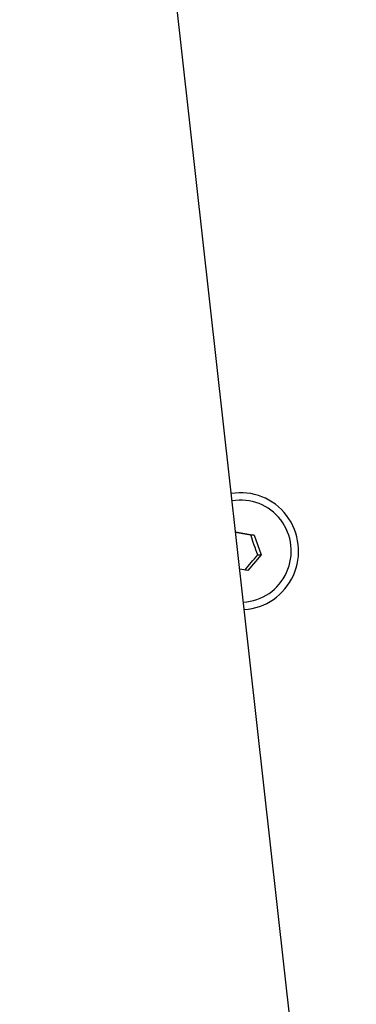
# Model space of a CAD drawing. Units: centimetres. Extents: x 255 to 1750, y -296 to 1579.
# Drawn here: x 824 to 827, y 232 to 243 of the extents above; entities that cross this region are included whole.
import ezdxf

# ---------------------------------------------------------------- set-up
doc = ezdxf.new("R2010")
doc.units = ezdxf.units.CM
doc.header["$MEASUREMENT"] = 0
doc.layers.add('InterSystem-drawing', color=7, linetype='Continuous')

msp = doc.modelspace()

# ---------------------------------------------------------------- linework, layer by layer
at = {"layer": 'InterSystem-drawing', "linetype": 'Continuous'}
for p, q in [((827.3665, 224.8968), (821.7763, 275.0398)), ((826.0832, 237.3068), (826.0694, 237.3068)), ((826.0223, 236.9542), (826.2304, 236.916)), ((826.2304, 236.916), (826.1937, 236.916)), ((826.2304, 236.916), (826.3073, 236.6986)), ((826.3073, 236.6986), (826.1601, 236.5224)), ((826.2706, 236.6986), (826.3073, 236.6986)), ((826.1601, 236.5224), (826.0685, 236.5392))]:
    msp.add_line(p, q, dxfattribs=at)
for major_axis, start_param, end_param in [((0, 0.65), 3.1966938, 6.4532696), ((0, 0.567), 3.1882665, 6.4616969)]:
    msp.add_ellipse((826.0832, 236.7398), major_axis=major_axis, ratio=0.9859704, start_param=start_param, end_param=end_param, dxfattribs=at)
for points in [[(826.1937, 236.916), (826.1317, 236.9268), (826.0748, 236.9371), (826.0231, 236.9469)], [(826.2706, 236.6986), (826.2412, 236.7711), (826.2156, 236.8436), (826.1937, 236.916)], [(826.128, 236.5283), (826.1716, 236.5846), (826.2192, 236.6414), (826.2706, 236.6986)]]:
    msp.add_open_spline(points, degree=3, dxfattribs=at)

doc.saveas('drawing.dxf')
